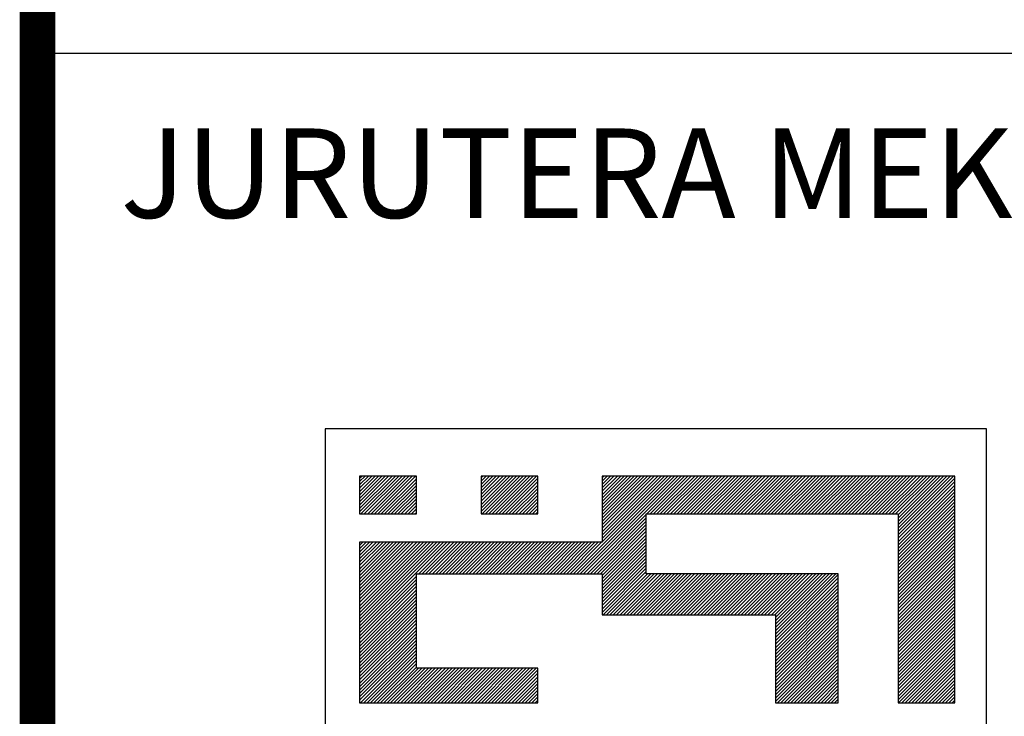
# Model space of a CAD drawing. Units: inches. Extents: x 582230 to 1852290, y 49215 to 428338.
# Drawn here: x 582230 to 595677, y 165869 to 175384 of the extents above; entities that cross this region are included whole.
import ezdxf

# ---------------------------------------------------------------- set-up
doc = ezdxf.new("R2010")
doc.units = ezdxf.units.IN
doc.header["$LTSCALE"] = 5
doc.header["$MEASUREMENT"] = 0
doc.layers.add('1-TB', color=8, linetype='Continuous')
doc.styles.add('ROMAND', font='ROMAND.shx', dxfattribs={"height": 2.4})

msp = doc.modelspace()

# ---------------------------------------------------------------- linework, layer by layer
at = {"layer": '1-TB', "color": 4}
for p, q in [((582473.7480704112, 174927.276705242), (634624.1730424674, 174927.276705242)), ((582473.8237234881, 174927.276705242), (634624.2486954588, 174927.276705242))]:
    msp.add_line(p, q, dxfattribs=at)
at = {"layer": '1-TB', "color": 8}
for p, q in [((595431.9310572933, 169794.8887570483), (586399.7357736512, 169794.8887570483)), ((586399.7357736512, 169794.8887570483), (586399.7357736512, 159120.931373548)), ((595431.9310572933, 159120.931373548), (595431.9310572933, 169794.8887570483))]:
    msp.add_line(p, q, dxfattribs=at)
at = {"layer": '1-TB', "color": 250}
for p, q in [((587647.0389318602, 169149.7319511081), (586872.8507646886, 169149.7319511081)), ((586872.8507646886, 169149.7319511081), (586872.8507646886, 168633.6065063263)), ((586872.8507646886, 168845.4223047649), (587177.1604110308, 169149.7319511081)), ((586872.8507646886, 168799.4920258634), (587223.0906899332, 169149.7319511081)), ((586872.8507646886, 168753.5617469619), (587269.0209688356, 169149.7319511081)), ((586872.8507646886, 168707.6314680594), (587314.9512477381, 169149.7319511081)), ((586872.8507646886, 168661.7011891569), (587360.8815266406, 169149.7319511081)), ((586872.8507646886, 169121.0039781778), (586901.5787376178, 169149.7319511081)), ((586872.8507646886, 169075.0736992763), (586947.5090165202, 169149.7319511081)), ((586872.8507646886, 169029.1434203738), (586993.4392954228, 169149.7319511081)), ((586872.8507646886, 168983.2131414723), (587039.3695743252, 169149.7319511081)), ((586872.8507646886, 168937.2828625698), (587085.2998532258, 169149.7319511081)), ((586872.8507646886, 168891.3525836674), (587131.2301321282, 169149.7319511081)), ((586890.6863607594, 168633.6065063263), (587406.8118055412, 169149.7319511081)), ((586936.6166396618, 168633.6065063263), (587452.7420844436, 169149.7319511081)), ((586982.5469185642, 168633.6065063263), (587498.672363346, 169149.7319511081)), ((587028.4771974649, 168633.6065063263), (587544.6026422466, 169149.7319511081)), ((587074.4074763673, 168633.6065063263), (587590.5329211492, 169149.7319511081)), ((587120.3377552698, 168633.6065063263), (587636.4632000516, 169149.7319511081)), ((587166.2680341722, 168633.6065063263), (587647.0389318602, 169114.3774040152)), ((587212.1983130748, 168633.6065063263), (587647.0389318602, 169068.4471251127)), ((587647.0389318602, 168633.6065063263), (587647.0389318602, 169149.7319511081)), ((588532.4011312969, 169149.7319511081), (588532.4011312969, 168633.6065063263)), ((589306.5892984685, 169149.7319511081), (588532.4011312969, 169149.7319511081)), ((588532.4011312969, 168851.4826308988), (588830.6504515061, 169149.7319511081)), ((588532.4011312969, 168805.5523519973), (588876.5807304087, 169149.7319511081)), ((588532.4011312969, 168759.6220730948), (588922.5110093111, 169149.7319511081)), ((588532.4011312969, 168713.6917941924), (588968.4412882135, 169149.7319511081)), ((588532.4011312969, 168667.7615152899), (589014.371567114, 169149.7319511081)), ((588532.4011312969, 169127.0643043117), (588555.0687780932, 169149.7319511081)), ((588532.4011312969, 169081.1340254092), (588600.9990569957, 169149.7319511081)), ((588532.4011312969, 169035.2037465077), (588646.9293358981, 169149.7319511081)), ((588532.4011312969, 168989.2734676053), (588692.8596148007, 169149.7319511081)), ((588532.4011312969, 168943.3431887028), (588738.7898937031, 169149.7319511081)), ((588532.4011312969, 168897.4129098013), (588784.7201726055, 169149.7319511081)), ((588544.1764012348, 168633.6065063263), (589060.3018460164, 169149.7319511081)), ((588590.1066801355, 168633.6065063263), (589106.232124919, 169149.7319511081)), ((588636.0369590378, 168633.6065063263), (589152.1624038215, 169149.7319511081)), ((588681.9672379403, 168633.6065063263), (589198.0926827239, 169149.7319511081)), ((588727.8975168427, 168633.6065063263), (589244.0229616264, 169149.7319511081)), ((588773.8277957452, 168633.6065063263), (589289.9532405288, 169149.7319511081)), ((588819.7580746477, 168633.6065063263), (589306.5892984685, 169120.4377301481)), ((588865.6883535502, 168633.6065063263), (589306.5892984685, 169074.5074512456)), ((589306.5892984685, 168633.6065063263), (589306.5892984685, 169149.7319511081)), ((589794.5693216748, 167817.1368761725), (591127.1643966103, 169149.7319511081)), ((589840.4996005772, 167817.1368761725), (591173.0946755128, 169149.7319511081)), ((589886.4298794797, 167817.1368761725), (591219.0249544152, 169149.7319511081)), ((589932.3601583821, 167817.1368761725), (591264.9552333177, 169149.7319511081)), ((595001.8265199817, 169149.7319511081), (590184.6557020431, 169149.7319511081)), ((590184.6557020431, 169149.7319511081), (590184.6557020431, 168246.5124227405)), ((590184.6557020431, 168850.2471611706), (590484.1404919815, 169149.7319511081)), ((590184.6557020431, 168804.3168822691), (590530.0707708839, 169149.7319511081)), ((590184.6557020431, 168758.3866033666), (590576.0010497863, 169149.7319511081)), ((590184.6557020431, 168712.4563244642), (590621.931328687, 169149.7319511081)), ((590184.6557020431, 168666.5260455617), (590667.8616075895, 169149.7319511081)), ((590184.6557020431, 168620.5957666593), (590713.7918864919, 169149.7319511081)), ((590184.6557020431, 168574.6654877587), (590759.7221653943, 169149.7319511081)), ((590184.6557020431, 168528.7352088562), (590805.6524442969, 169149.7319511081)), ((590184.6557020431, 168482.8049299547), (590851.5827231993, 169149.7319511081)), ((590184.6557020431, 168436.8746510522), (590897.5130020999, 169149.7319511081)), ((590184.6557020431, 168390.9443721498), (590943.4432810023, 169149.7319511081)), ((590184.6557020431, 168345.0140932473), (590989.3735599049, 169149.7319511081)), ((590184.6557020431, 168299.0838143458), (591035.3038388054, 169149.7319511081)), ((590184.6557020431, 168253.1535354443), (591081.2341177078, 169149.7319511081)), ((590184.6557020431, 169125.8288345835), (590208.5588185686, 169149.7319511081)), ((590184.6557020431, 169079.8985556811), (590254.4890974711, 169149.7319511081)), ((590184.6557020431, 169033.9682767795), (590300.4193763735, 169149.7319511081)), ((590184.6557020431, 168988.037997878), (590346.3496552759, 169149.7319511081)), ((590184.6557020431, 168942.1077189755), (590392.2799341785, 169149.7319511081)), ((590184.6557020431, 168896.1774400731), (590438.2102130791, 169149.7319511081)), ((590794.7600674384, 168633.6065063263), (591310.8855122201, 169149.7319511081)), ((590840.6903463409, 168633.6065063263), (591356.8157911226, 169149.7319511081)), ((590886.6206252414, 168633.6065063263), (591402.7460700232, 169149.7319511081)), ((590932.550904144, 168633.6065063263), (591448.6763489256, 169149.7319511081)), ((590978.4811830464, 168633.6065063263), (591494.6066278281, 169149.7319511081)), ((591024.4114619489, 168633.6065063263), (591540.5369067306, 169149.7319511081)), ((591070.3417408494, 168633.6065063263), (591586.4671856312, 169149.7319511081)), ((591116.2720197518, 168633.6065063263), (591632.3974645336, 169149.7319511081)), ((591162.2022986542, 168633.6065063263), (591678.3277434361, 169149.7319511081)), ((591208.1325775568, 168633.6065063263), (591724.2580223385, 169149.7319511081)), ((591254.0628564593, 168633.6065063263), (591770.188301241, 169149.7319511081)), ((591299.9931353617, 168633.6065063263), (591816.1185801434, 169149.7319511081)), ((591345.9234142622, 168633.6065063263), (591862.048859044, 169149.7319511081)), ((591391.8536931647, 168633.6065063263), (591907.9791379464, 169149.7319511081)), ((591437.7839720672, 168633.6065063263), (591953.909416849, 169149.7319511081)), ((591483.7142509678, 168633.6065063263), (591999.8396957496, 169149.7319511081)), ((591529.6445298702, 168633.6065063263), (592045.769974652, 169149.7319511081)), ((591575.5748087727, 168633.6065063263), (592091.7002535544, 169149.7319511081)), ((591621.5050876752, 168633.6065063263), (592137.6305324569, 169149.7319511081)), ((591667.4353665776, 168633.6065063263), (592183.5608113593, 169149.7319511081)), ((591713.3656454801, 168633.6065063263), (592229.4910902618, 169149.7319511081)), ((591759.2959243825, 168633.6065063263), (592275.4213691643, 169149.7319511081)), ((591805.2262032832, 168633.6065063263), (592321.3516480648, 169149.7319511081)), ((591851.1564821856, 168633.6065063263), (592367.2819269673, 169149.7319511081)), ((591897.0867610881, 168633.6065063263), (592413.2122058698, 169149.7319511081)), ((591943.0170399905, 168633.6065063263), (592459.1424847723, 169149.7319511081)), ((591988.9473188929, 168633.6065063263), (592505.0727636747, 169149.7319511081)), ((592034.8775977935, 168633.6065063263), (592551.0030425753, 169149.7319511081)), ((592080.807876696, 168633.6065063263), (592596.9333214777, 169149.7319511081)), ((592126.7381555985, 168633.6065063263), (592642.8636003803, 169149.7319511081)), ((592172.6684345009, 168633.6065063263), (592688.7938792827, 169149.7319511081)), ((592218.5987134033, 168633.6065063263), (592734.7241581851, 169149.7319511081)), ((592264.5289923059, 168633.6065063263), (592780.6544370876, 169149.7319511081)), ((592310.4592712064, 168633.6065063263), (592826.5847159881, 169149.7319511081)), ((592356.3895501089, 168633.6065063263), (592872.5149948905, 169149.7319511081)), ((592402.3198290113, 168633.6065063263), (592918.4452737931, 169149.7319511081)), ((592448.2501079119, 168633.6065063263), (592964.3755526936, 169149.7319511081)), ((592494.1803868144, 168633.6065063263), (593010.3058315961, 169149.7319511081)), ((592540.1106657168, 168633.6065063263), (593056.2361104985, 169149.7319511081)), ((592586.0409446193, 168633.6065063263), (593102.1663894011, 169149.7319511081)), ((592631.9712235217, 168633.6065063263), (593148.0966683035, 169149.7319511081)), ((592677.9015024242, 168633.6065063263), (593194.0269472059, 169149.7319511081)), ((592723.8317813267, 168633.6065063263), (593239.9572261084, 169149.7319511081)), ((592769.7620602273, 168633.6065063263), (593285.8875050091, 169149.7319511081)), ((592815.6923391297, 168633.6065063263), (593331.8177839115, 169149.7319511081)), ((592861.6226180322, 168633.6065063263), (593377.7480628139, 169149.7319511081)), ((592907.5528969346, 168633.6065063263), (593423.6783417163, 169149.7319511081)), ((592953.4831758352, 168633.6065063263), (593469.608620617, 169149.7319511081)), ((592999.4134547376, 168633.6065063263), (593515.5388995195, 169149.7319511081)), ((593045.3437336402, 168633.6065063263), (593561.4691784219, 169149.7319511081)), ((593091.2740125426, 168633.6065063263), (593607.3994573243, 169149.7319511081)), ((593137.2042914451, 168633.6065063263), (593653.3297362268, 169149.7319511081)), ((593183.1345703475, 168633.6065063263), (593699.2600151292, 169149.7319511081)), ((593229.06484925, 168633.6065063263), (593745.1902940318, 169149.7319511081)), ((593274.9951281506, 168633.6065063263), (593791.1205729323, 169149.7319511081)), ((593320.925407053, 168633.6065063263), (593837.0508518347, 169149.7319511081)), ((593366.8556859554, 168633.6065063263), (593882.9811307372, 169149.7319511081)), ((593412.785964856, 168633.6065063263), (593928.9114096378, 169149.7319511081)), ((593458.7162437586, 168633.6065063263), (593974.8416885403, 169149.7319511081)), ((593504.646522661, 168633.6065063263), (594020.7719674427, 169149.7319511081)), ((593550.5768015634, 168633.6065063263), (594066.7022463451, 169149.7319511081)), ((593596.5070804659, 168633.6065063263), (594112.6325252475, 169149.7319511081)), ((593642.4373593683, 168633.6065063263), (594158.56280415, 169149.7319511081)), ((593688.3676382708, 168633.6065063263), (594204.4930830526, 169149.7319511081)), ((593734.2979171714, 168633.6065063263), (594250.4233619531, 169149.7319511081)), ((593780.2281960738, 168633.6065063263), (594296.3536408555, 169149.7319511081)), ((593826.1584749763, 168633.6065063263), (594342.283919758, 169149.7319511081)), ((593872.0887538788, 168633.6065063263), (594388.2141986605, 169149.7319511081)), ((593918.0190327794, 168633.6065063263), (594434.144477563, 169149.7319511081)), ((593963.9493116818, 168633.6065063263), (594480.0747564635, 169149.7319511081)), ((594009.8795905843, 168633.6065063263), (594526.005035366, 169149.7319511081)), ((594055.8098694867, 168633.6065063263), (594571.9353142685, 169149.7319511081)), ((594101.7401483892, 168633.6065063263), (594617.865593171, 169149.7319511081)), ((594147.6704272917, 168633.6065063263), (594663.7958720734, 169149.7319511081)), ((594193.6007061941, 168633.6065063263), (594709.7261509758, 169149.7319511081)), ((594227.6383528082, 168621.7138740408), (594755.6564298765, 169149.7319511081)), ((594227.6383528082, 168575.7835951383), (594801.586708779, 169149.7319511081)), ((594227.6383528082, 168529.8533162359), (594847.5169876814, 169149.7319511081)), ((594227.6383528082, 168483.9230373343), (594893.4472665819, 169149.7319511081)), ((594227.6383528082, 168437.9927584337), (594939.3775454843, 169149.7319511081)), ((594227.6383528082, 168392.0624795313), (594985.3078243867, 169149.7319511081)), ((594227.6383528082, 168346.1322006288), (595001.8265199817, 169120.3203678014)), ((594227.6383528082, 168300.2019217264), (595001.8265199817, 169074.390088899)), ((595001.8265199817, 166052.9792824176), (595001.8265199817, 169149.7319511081)), ((587258.1285919772, 168633.6065063263), (587647.0389318602, 169022.5168462103)), ((587304.0588708797, 168633.6065063263), (587647.0389318602, 168976.5865673097)), ((587349.9891497802, 168633.6065063263), (587647.0389318602, 168930.6562884072)), ((588911.6186324526, 168633.6065063263), (589306.5892984685, 169028.5771723441)), ((588957.5489113531, 168633.6065063263), (589306.5892984685, 168982.6468934417)), ((589003.4791902556, 168633.6065063263), (589306.5892984685, 168936.7166145401)), ((594227.6383528082, 168254.2716428239), (595001.8265199817, 169028.4598099965)), ((594227.6383528082, 168208.3413639214), (595001.8265199817, 168982.5295310941)), ((594227.6383528082, 168162.4110850208), (595001.8265199817, 168936.5992521916)), ((587395.9194286827, 168633.6065063263), (587647.0389318602, 168884.7260095047)), ((587441.8497075851, 168633.6065063263), (587647.0389318602, 168838.7957306023)), ((587487.7799864877, 168633.6065063263), (587647.0389318602, 168792.8654516998)), ((589049.4094691582, 168633.6065063263), (589306.5892984685, 168890.7863356377)), ((589095.3397480606, 168633.6065063263), (589306.5892984685, 168844.8560567352)), ((589141.2700269611, 168633.6065063263), (589306.5892984685, 168798.9257778328)), ((594227.6383528082, 168116.4808061184), (595001.8265199817, 168890.668973291)), ((594227.6383528082, 168070.550527216), (595001.8265199817, 168844.7386943886)), ((594227.6383528082, 168024.6202483135), (595001.8265199817, 168798.808415487)), ((587533.7102653882, 168633.6065063263), (587647.0389318602, 168746.9351727974)), ((587579.6405442907, 168633.6065063263), (587647.0389318602, 168701.0048938968)), ((587625.5708231931, 168633.6065063263), (587647.0389318602, 168655.0746149943)), ((589187.2003058635, 168633.6065063263), (589306.5892984685, 168752.9954989312)), ((589233.130584766, 168633.6065063263), (589306.5892984685, 168707.0652200288)), ((589279.0608636684, 168633.6065063263), (589306.5892984685, 168661.1349411273)), ((594227.6383528082, 167978.689969412), (595001.8265199817, 168752.8781365846)), ((594227.6383528082, 167932.7596905095), (595001.8265199817, 168706.9478576821)), ((594227.6383528082, 167886.829411608), (595001.8265199817, 168661.0175787797)), ((586872.8507646886, 168633.6065063263), (587647.0389318602, 168633.6065063263)), ((588532.4011312969, 168633.6065063263), (589306.5892984685, 168633.6065063263)), ((589978.2904372846, 167817.1368761725), (590786.8020542765, 168625.6484931661)), ((590024.2207161852, 167817.1368761725), (590786.8020542765, 168579.7182142637)), ((590070.1509950877, 167817.1368761725), (590786.8020542765, 168533.7879353612)), ((590786.8020542765, 168633.6065063263), (594227.6383528082, 168633.6065063263)), ((590786.8020542765, 167817.1368761725), (590786.8020542765, 168633.6065063263)), ((594227.6383528082, 168633.6065063263), (594227.6383528082, 166052.9792824176)), ((594227.6383528082, 167840.8991327056), (595001.8265199817, 168615.0872998781)), ((594227.6383528082, 167794.9688538031), (595001.8265199817, 168569.1570209757)), ((594227.6383528082, 167749.0385749006), (595001.8265199817, 168523.2267420742)), ((590116.0812739901, 167817.1368761725), (590786.8020542765, 168487.8576564588)), ((590162.0115528926, 167817.1368761725), (590786.8020542765, 168441.9273775572)), ((590184.6557020431, 167793.8507464225), (590786.8020542765, 168395.9970986548)), ((594227.6383528082, 167703.1082959991), (595001.8265199817, 168477.2964631717)), ((594227.6383528082, 167657.1780170967), (595001.8265199817, 168431.3661842692)), ((594227.6383528082, 167611.2477381942), (595001.8265199817, 168385.4359053668)), ((590184.6557020431, 168246.5124227405), (586872.8507646886, 168246.5124227405)), ((586872.8507646886, 168246.5124227405), (586872.8507646886, 166052.9792824176)), ((586872.8507646886, 167283.7928220944), (587835.5703653336, 168246.5124227405)), ((586872.8507646886, 167237.862543192), (587881.5006442361, 168246.5124227405)), ((586872.8507646886, 167191.9322642905), (587927.4309231385, 168246.5124227405)), ((586872.8507646886, 167146.001985388), (587973.3612020409, 168246.5124227405)), ((586872.8507646886, 167100.0717064855), (588019.2914809434, 168246.5124227405)), ((586872.8507646886, 167054.141427584), (588065.221759846, 168246.5124227405)), ((586872.8507646886, 167421.5836587999), (587697.7795286281, 168246.5124227405)), ((586872.8507646886, 167375.6533798975), (587743.7098075306, 168246.5124227405)), ((586872.8507646886, 167329.7231009969), (587789.6400864312, 168246.5124227405)), ((586872.8507646886, 168202.3984001371), (586916.964787292, 168246.5124227405)), ((586872.8507646886, 168156.4681212346), (586962.8950661944, 168246.5124227405)), ((586872.8507646886, 168110.5378423322), (587008.8253450969, 168246.5124227405)), ((586872.8507646886, 168064.6075634297), (587054.7556239993, 168246.5124227405)), ((586872.8507646886, 168018.6772845272), (587100.6859029017, 168246.5124227405)), ((586872.8507646886, 167972.7470056266), (587146.6161818024, 168246.5124227405)), ((586872.8507646886, 167926.8167267242), (587192.5464607049, 168246.5124227405)), ((586872.8507646886, 167880.8864478217), (587238.4767396054, 168246.5124227405)), ((586872.8507646886, 167834.9561689202), (587284.4070185078, 168246.5124227405)), ((586872.8507646886, 167789.0258900177), (587330.3372974104, 168246.5124227405)), ((586872.8507646886, 167743.0956111162), (587376.2675763129, 168246.5124227405)), ((586872.8507646886, 167697.1653322138), (587422.1978552153, 168246.5124227405)), ((586872.8507646886, 167651.2350533113), (587468.1281341177, 168246.5124227405)), ((586872.8507646886, 167605.3047744088), (587514.0584130201, 168246.5124227405)), ((586872.8507646886, 167559.3744955073), (587559.9886919226, 168246.5124227405)), ((586872.8507646886, 167513.4442166049), (587605.9189708232, 168246.5124227405)), ((586872.8507646886, 167467.5139377024), (587651.8492497257, 168246.5124227405)), ((587681.7764921786, 167817.1368761725), (588111.1520387465, 168246.5124227405)), ((587727.706771081, 167817.1368761725), (588157.0823176489, 168246.5124227405)), ((587773.6370499835, 167817.1368761725), (588203.0125965495, 168246.5124227405)), ((587819.5673288859, 167817.1368761725), (588248.942875452, 168246.5124227405)), ((587865.4976077883, 167817.1368761725), (588294.8731543545, 168246.5124227405)), ((587911.4278866907, 167817.1368761725), (588340.8034332569, 168246.5124227405)), ((587957.3581655932, 167817.1368761725), (588386.7337121593, 168246.5124227405)), ((588003.2884444939, 167817.1368761725), (588432.6639910619, 168246.5124227405)), ((588049.2187233963, 167817.1368761725), (588478.5942699643, 168246.5124227405)), ((588095.1490022987, 167817.1368761725), (588524.5245488668, 168246.5124227405)), ((588141.0792811994, 167817.1368761725), (588570.4548277673, 168246.5124227405)), ((588187.0095601018, 167817.1368761725), (588616.3851066699, 168246.5124227405)), ((588232.9398390043, 167817.1368761725), (588662.3153855723, 168246.5124227405)), ((588278.8701179067, 167817.1368761725), (588708.2456644748, 168246.5124227405)), ((588324.8003968092, 167817.1368761725), (588754.1759433753, 168246.5124227405)), ((588370.7306757116, 167817.1368761725), (588800.1062222777, 168246.5124227405)), ((588416.6609546122, 167817.1368761725), (588846.0365011801, 168246.5124227405)), ((588462.5912335147, 167817.1368761725), (588891.9667800827, 168246.5124227405)), ((588508.5215124171, 167817.1368761725), (588937.8970589851, 168246.5124227405)), ((588554.4517913196, 167817.1368761725), (588983.8273378876, 168246.5124227405)), ((588600.3820702222, 167817.1368761725), (589029.75761679, 168246.5124227405)), ((588646.3123491227, 167817.1368761725), (589075.6878956906, 168246.5124227405)), ((588692.2426280251, 167817.1368761725), (589121.6181745931, 168246.5124227405)), ((588738.1729069257, 167817.1368761725), (589167.5484534937, 168246.5124227405)), ((588784.1031858282, 167817.1368761725), (589213.4787323962, 168246.5124227405)), ((588830.0334647307, 167817.1368761725), (589259.4090112986, 168246.5124227405)), ((588875.9637436331, 167817.1368761725), (589305.3392902011, 168246.5124227405)), ((588921.8940225355, 167817.1368761725), (589351.2695691035, 168246.5124227405)), ((588967.8243014379, 167817.1368761725), (589397.199848006, 168246.5124227405)), ((589013.7545803405, 167817.1368761725), (589443.1301269084, 168246.5124227405)), ((589059.6848592429, 167817.1368761725), (589489.0604058108, 168246.5124227405)), ((589105.6151381435, 167817.1368761725), (589534.9906847114, 168246.5124227405)), ((589151.5454170459, 167817.1368761725), (589580.920963614, 168246.5124227405)), ((589197.4756959485, 167817.1368761725), (589626.8512425164, 168246.5124227405)), ((589243.4059748509, 167817.1368761725), (589672.7815214188, 168246.5124227405)), ((589289.3362537514, 167817.1368761725), (589718.7118003194, 168246.5124227405)), ((589335.266532654, 167817.1368761725), (589764.6420792219, 168246.5124227405)), ((589381.1968115564, 167817.1368761725), (589810.5723581243, 168246.5124227405)), ((589427.1270904589, 167817.1368761725), (589856.5026370268, 168246.5124227405)), ((589473.0573693613, 167817.1368761725), (589902.4329159292, 168246.5124227405)), ((589518.9876482638, 167817.1368761725), (589948.3631948316, 168246.5124227405)), ((589564.9179271644, 167817.1368761725), (589994.2934737323, 168246.5124227405)), ((589610.8482060668, 167817.1368761725), (590040.2237526348, 168246.5124227405)), ((589656.7784849692, 167817.1368761725), (590086.1540315372, 168246.5124227405)), ((589702.70876387, 167817.1368761725), (590132.0843104378, 168246.5124227405)), ((589748.6390427724, 167817.1368761725), (590178.0145893403, 168246.5124227405)), ((590184.6557020431, 167747.92046752), (590786.8020542765, 168350.0668197532)), ((590184.6557020431, 167701.9901886185), (590786.8020542765, 168304.1365408508)), ((590184.6557020431, 167656.059909716), (590786.8020542765, 168258.2062619484)), ((594227.6383528082, 167565.3174592917), (595001.8265199817, 168339.5056264643)), ((594227.6383528082, 167519.3871803893), (595001.8265199817, 168293.5753475637)), ((594227.6383528082, 167473.4569014887), (595001.8265199817, 168247.6450686613)), ((590184.6557020431, 167610.1296308136), (590786.8020542765, 168212.2759830478)), ((590184.6557020431, 167564.1993519111), (590786.8020542765, 168166.3457041453)), ((590184.6557020431, 167518.2690730105), (590786.8020542765, 168120.4154252438)), ((594227.6383528082, 167427.5266225862), (595001.8265199817, 168201.7147897588)), ((594227.6383528082, 167381.5963436847), (595001.8265199817, 168155.7845108564)), ((594227.6383528082, 167335.6660647822), (595001.8265199817, 168109.8542319548)), ((590184.6557020431, 167472.3387941081), (590786.8020542765, 168074.4851463413)), ((590184.6557020431, 167426.4085152056), (590786.8020542765, 168028.5548674389)), ((590184.6557020431, 167380.4782363032), (590786.8020542765, 167982.6245885364)), ((594227.6383528082, 167289.7357858798), (595001.8265199817, 168063.9239530524)), ((594227.6383528082, 167243.8055069783), (595001.8265199817, 168017.9936741509)), ((594227.6383528082, 167197.8752280758), (595001.8265199817, 167972.0633952484)), ((590184.6557020431, 167334.5479574007), (590786.8020542765, 167936.6943096349)), ((590184.6557020431, 167288.6176785002), (590786.8020542765, 167890.7640307324)), ((590199.2402893677, 167257.2719869214), (590786.8020542765, 167844.8337518309)), ((594227.6383528082, 167151.9449491743), (595001.8265199817, 167926.1331163459)), ((594227.6383528082, 167106.0146702718), (595001.8265199817, 167880.2028374435)), ((594227.6383528082, 167060.0843913694), (595001.8265199817, 167834.272558542)), ((586872.8507646886, 167008.2111486825), (587647.0389318602, 167782.3993158542)), ((586872.8507646886, 166962.28086978), (587647.0389318602, 167736.4690369517)), ((587647.0389318602, 167817.1368761725), (590184.6557020431, 167817.1368761725)), ((587647.0389318602, 166524.9914413246), (587647.0389318602, 167817.1368761725)), ((590184.6557020431, 167817.1368761725), (590184.6557020431, 167257.2719869214)), ((590245.1705682703, 167257.2719869214), (590805.0354575213, 167817.1368761725)), ((590291.1008471709, 167257.2719869214), (590850.9657364239, 167817.1368761725)), ((590337.0311260733, 167257.2719869214), (590896.8960153263, 167817.1368761725)), ((590382.9614049757, 167257.2719869214), (590942.8262942287, 167817.1368761725)), ((590428.8916838783, 167257.2719869214), (590988.7565731293, 167817.1368761725)), ((590474.8219627807, 167257.2719869214), (591034.6868520319, 167817.1368761725)), ((590520.7522416832, 167257.2719869214), (591080.6171309343, 167817.1368761725)), ((590566.6825205856, 167257.2719869214), (591126.5474098367, 167817.1368761725)), ((590612.612799488, 167257.2719869214), (591172.4776887391, 167817.1368761725)), ((590658.5430783887, 167257.2719869214), (591218.4079676397, 167817.1368761725)), ((590704.4733572912, 167257.2719869214), (591264.3382465421, 167817.1368761725)), ((590750.4036361917, 167257.2719869214), (591310.2685254447, 167817.1368761725)), ((593410.4397319108, 167817.1368761725), (590786.8020542765, 167817.1368761725)), ((590796.3339150941, 167257.2719869214), (591356.1988043471, 167817.1368761725)), ((590842.2641939966, 167257.2719869214), (591402.1290832496, 167817.1368761725)), ((590888.194472899, 167257.2719869214), (591448.059362152, 167817.1368761725)), ((590934.1247518015, 167257.2719869214), (591493.9896410527, 167817.1368761725)), ((590980.055030704, 167257.2719869214), (591539.9199199551, 167817.1368761725)), ((591025.9853096064, 167257.2719869214), (591585.8501988575, 167817.1368761725)), ((591071.915588507, 167257.2719869214), (591631.7804777581, 167817.1368761725)), ((591117.8458674095, 167257.2719869214), (591677.7107566606, 167817.1368761725)), ((591163.7761463119, 167257.2719869214), (591723.6410355631, 167817.1368761725)), ((591209.7064252144, 167257.2719869214), (591769.5713144655, 167817.1368761725)), ((591255.636704115, 167257.2719869214), (591815.5015933679, 167817.1368761725)), ((591301.5669830175, 167257.2719869214), (591861.4318722704, 167817.1368761725)), ((591347.4972619199, 167257.2719869214), (591907.3621511728, 167817.1368761725)), ((591393.4275408224, 167257.2719869214), (591953.2924300735, 167817.1368761725)), ((591439.3578197248, 167257.2719869214), (591999.2227089759, 167817.1368761725)), ((591485.2880986272, 167257.2719869214), (592045.1529878783, 167817.1368761725)), ((591531.2183775296, 167257.2719869214), (592091.0832667808, 167817.1368761725)), ((591577.1486564304, 167257.2719869214), (592137.0135456814, 167817.1368761725)), ((591623.0789353328, 167257.2719869214), (592182.9438245839, 167817.1368761725)), ((591669.0092142352, 167257.2719869214), (592228.8741034863, 167817.1368761725)), ((591714.9394931358, 167257.2719869214), (592274.8043823888, 167817.1368761725)), ((591760.8697720382, 167257.2719869214), (592320.7346612912, 167817.1368761725)), ((591806.8000509407, 167257.2719869214), (592366.6649401938, 167817.1368761725)), ((591852.7303298432, 167257.2719869214), (592412.5952190962, 167817.1368761725)), ((591898.6606087456, 167257.2719869214), (592458.5254979967, 167817.1368761725)), ((591944.5908876482, 167257.2719869214), (592504.4557768991, 167817.1368761725)), ((591990.5211665506, 167257.2719869214), (592550.3860558016, 167817.1368761725)), ((592036.4514454511, 167257.2719869214), (592596.3163347023, 167817.1368761725)), ((592082.3817243536, 167257.2719869214), (592642.2466136047, 167817.1368761725)), ((592128.312003256, 167257.2719869214), (592688.1768925071, 167817.1368761725)), ((592174.2422821585, 167257.2719869214), (592734.1071714096, 167817.1368761725)), ((592220.1725610591, 167257.2719869214), (592780.037450312, 167817.1368761725)), ((592266.1028399616, 167257.2719869214), (592825.9677292146, 167817.1368761725)), ((592312.033118864, 167257.2719869214), (592871.898008117, 167817.1368761725)), ((592357.9633977665, 167257.2719869214), (592917.8282870175, 167817.1368761725)), ((592403.8936766689, 167257.2719869214), (592963.75856592, 167817.1368761725)), ((592449.8239555714, 167257.2719869214), (593009.6888448226, 167817.1368761725)), ((592495.7542344739, 167257.2719869214), (593055.619123725, 167817.1368761725)), ((592541.6845133745, 167257.2719869214), (593101.5494026255, 167817.1368761725)), ((592550.230657269, 167219.8878519125), (593147.4796815279, 167817.1368761725)), ((592550.230657269, 167173.957573011), (593193.4099604305, 167817.1368761725)), ((592550.230657269, 167128.0272941086), (593239.340239333, 167817.1368761725)), ((592550.230657269, 167082.0970152061), (593285.2705182354, 167817.1368761725)), ((592550.230657269, 167036.1667363036), (593331.2007971378, 167817.1368761725)), ((592550.230657269, 166990.2364574021), (593377.1310760403, 167817.1368761725)), ((592550.230657269, 166944.3061784997), (593410.4397319108, 167804.5152531434)), ((592550.230657269, 166898.3758995981), (593410.4397319108, 167758.5849742409)), ((592550.230657269, 166852.4456206957), (593410.4397319108, 167712.6546953385)), ((593410.4397319108, 166052.9792824176), (593410.4397319108, 167817.1368761725)), ((594227.6383528082, 167014.1541124669), (595001.8265199817, 167788.3422796404)), ((594227.6383528082, 166968.2238335654), (595001.8265199817, 167742.412000738)), ((594227.6383528082, 166922.2935546629), (595001.8265199817, 167696.4817218355)), ((586872.8507646886, 166916.3505908776), (587647.0389318602, 167690.5387580502)), ((586872.8507646886, 166870.4203119751), (587647.0389318602, 167644.6084791477)), ((586872.8507646886, 166824.4900330727), (587647.0389318602, 167598.6782002462)), ((592550.230657269, 166806.5153417932), (593410.4397319108, 167666.7244164369)), ((592550.230657269, 166760.5850628926), (593410.4397319108, 167620.7941375345)), ((592550.230657269, 166714.6547839902), (593410.4397319108, 167574.8638586329)), ((594227.6383528082, 166876.3632757623), (595001.8265199817, 167650.5514429331)), ((594227.6383528082, 166830.4329968599), (595001.8265199817, 167604.6211640325)), ((586872.8507646886, 166778.5597541711), (587647.0389318602, 167552.7479213437)), ((586872.8507646886, 166732.6294752705), (587647.0389318602, 167506.8176424413)), ((586872.8507646886, 166686.6991963681), (587647.0389318602, 167460.8873635407)), ((592550.230657269, 166668.7245050886), (593410.4397319108, 167528.9335797305)), ((592550.230657269, 166622.7942261862), (593410.4397319108, 167483.003300828)), ((592550.230657269, 166576.8639472837), (593410.4397319108, 167437.0730219255)), ((594227.6383528082, 166784.5027179574), (595001.8265199817, 167558.6908851301)), ((594227.6383528082, 166738.572439055), (595001.8265199817, 167512.7606062285)), ((594227.6383528082, 166692.6421601534), (595001.8265199817, 167466.8303273261)), ((586872.8507646886, 166640.7689174656), (587647.0389318602, 167414.9570846382)), ((586872.8507646886, 166594.8386385632), (587647.0389318602, 167369.0268057367)), ((586872.8507646886, 166548.9083596616), (587647.0389318602, 167323.0965268343)), ((592550.230657269, 166530.9336683813), (593410.4397319108, 167391.142743024)), ((592550.230657269, 166485.0033894797), (593410.4397319108, 167345.2124641215)), ((592550.230657269, 166439.0731105782), (593410.4397319108, 167299.2821852201)), ((594227.6383528082, 166646.7118812519), (595001.8265199817, 167420.9000484236)), ((594227.6383528082, 166600.7816023495), (595001.8265199817, 167374.9697695221)), ((594227.6383528082, 166554.851323447), (595001.8265199817, 167329.0394906196)), ((586872.8507646886, 166502.9780807592), (587647.0389318602, 167277.1662479318)), ((586872.8507646886, 166457.0478018577), (587647.0389318602, 167231.2359690293)), ((586872.8507646886, 166411.1175229552), (587647.0389318602, 167185.3056901278)), ((590184.6557020431, 167257.2719869214), (592550.230657269, 167257.2719869214)), ((592550.230657269, 167257.2719869214), (592550.230657269, 166052.9792824176)), ((592550.230657269, 166393.1428316758), (593410.4397319108, 167253.3519063176)), ((592550.230657269, 166347.2125527733), (593410.4397319108, 167207.4216274151)), ((592550.230657269, 166301.2822738708), (593410.4397319108, 167161.4913485127)), ((594227.6383528082, 166508.9210445445), (595001.8265199817, 167283.1092117181)), ((594227.6383528082, 166462.990765643), (595001.8265199817, 167237.1789328156)), ((594227.6383528082, 166417.0604867405), (595001.8265199817, 167191.2486539131)), ((586872.8507646886, 166365.1872440527), (587647.0389318602, 167139.3754112263)), ((586872.8507646886, 166319.2569651503), (587647.0389318602, 167093.4451323239)), ((586872.8507646886, 166273.3266862488), (587647.0389318602, 167047.5148534214)), ((592550.230657269, 166255.3519949684), (593410.4397319108, 167115.5610696112)), ((592550.230657269, 166209.4217160659), (593410.4397319108, 167069.6307907096)), ((592550.230657269, 166163.4914371653), (593410.4397319108, 167023.7005118072)), ((594227.6383528082, 166371.1302078381), (595001.8265199817, 167145.3183750107)), ((594227.6383528082, 166325.1999289356), (595001.8265199817, 167099.3880961082)), ((594227.6383528082, 166279.2696500332), (595001.8265199817, 167053.4578172058)), ((586872.8507646886, 166227.3964073463), (587647.0389318602, 167001.5845745189)), ((586872.8507646886, 166181.4661284439), (587647.0389318602, 166955.6542956165)), ((586872.8507646886, 166135.5358495414), (587647.0389318602, 166909.724016714)), ((592550.230657269, 166117.5611582629), (593410.4397319108, 166977.7702329047)), ((592550.230657269, 166071.6308793605), (593410.4397319108, 166931.8399540023)), ((594227.6383528082, 166233.3393711307), (595001.8265199817, 167007.5275383052)), ((594227.6383528082, 166187.4090922301), (595001.8265199817, 166961.5972594028)), ((594227.6383528082, 166141.4788133277), (595001.8265199817, 166915.6669805003)), ((586872.8507646886, 166089.6055706389), (587647.0389318602, 166863.7937378134)), ((586882.1547553678, 166052.9792824176), (587647.0389318602, 166817.863458911)), ((586928.0850342703, 166052.9792824176), (587647.0389318602, 166771.9331800085)), ((592577.5093392277, 166052.9792824176), (593410.4397319108, 166885.9096751007)), ((592623.4396181301, 166052.9792824176), (593410.4397319108, 166839.9793961983)), ((592669.3698970326, 166052.9792824176), (593410.4397319108, 166794.0491172977)), ((594227.6383528082, 166095.5485344261), (595001.8265199817, 166869.7367015978)), ((594230.9993797031, 166052.9792824176), (595001.8265199817, 166823.8064226963)), ((594276.9296586055, 166052.9792824176), (595001.8265199817, 166777.8761437939)), ((586974.0153131709, 166052.9792824176), (587647.0389318602, 166726.0029011061)), ((587019.9455920733, 166052.9792824176), (587647.0389318602, 166680.0726222045)), ((587065.8758709757, 166052.9792824176), (587647.0389318602, 166634.1423433021)), ((592715.300175935, 166052.9792824176), (593410.4397319108, 166748.1188383952)), ((592761.2304548357, 166052.9792824176), (593410.4397319108, 166702.1885594928)), ((592807.1607337381, 166052.9792824176), (593410.4397319108, 166656.2582805903)), ((594322.8599375061, 166052.9792824176), (595001.8265199817, 166731.9458648923)), ((594368.7902164086, 166052.9792824176), (595001.8265199817, 166686.0155859899)), ((594414.7204953111, 166052.9792824176), (595001.8265199817, 166640.0853070874)), ((587111.8061498782, 166052.9792824176), (587647.0389318602, 166588.2120644005)), ((587157.7364287807, 166052.9792824176), (587647.0389318602, 166542.2817854981)), ((587203.6667076831, 166052.9792824176), (587675.6788665901, 166524.9914413246)), ((587249.5969865855, 166052.9792824176), (587721.6091454925, 166524.9914413246)), ((587295.527265488, 166052.9792824176), (587767.539424395, 166524.9914413246)), ((587341.4575443886, 166052.9792824176), (587813.4697032956, 166524.9914413246)), ((587387.3878232911, 166052.9792824176), (587859.3999821981, 166524.9914413246)), ((587433.3181021935, 166052.9792824176), (587905.3302611005, 166524.9914413246)), ((587479.2483810959, 166052.9792824176), (587951.260540003, 166524.9914413246)), ((587525.1786599966, 166052.9792824176), (587997.1908189035, 166524.9914413246)), ((587571.108938899, 166052.9792824176), (588043.1210978059, 166524.9914413246)), ((587617.0392178015, 166052.9792824176), (588089.0513767084, 166524.9914413246)), ((589306.5892984685, 166524.9914413246), (587647.0389318602, 166524.9914413246)), ((587662.9694967039, 166052.9792824176), (588134.981655611, 166524.9914413246)), ((587708.8997756063, 166052.9792824176), (588180.9119345134, 166524.9914413246)), ((587754.8300545089, 166052.9792824176), (588226.8422134159, 166524.9914413246)), ((587800.7603334095, 166052.9792824176), (588272.7724923164, 166524.9914413246)), ((587846.6906123119, 166052.9792824176), (588318.7027712188, 166524.9914413246)), ((587892.6208912143, 166052.9792824176), (588364.6330501214, 166524.9914413246)), ((587938.5511701149, 166052.9792824176), (588410.5633290219, 166524.9914413246)), ((587984.4814490174, 166052.9792824176), (588456.4936079244, 166524.9914413246)), ((588030.4117279198, 166052.9792824176), (588502.4238868268, 166524.9914413246)), ((588076.3420068223, 166052.9792824176), (588548.3541657294, 166524.9914413246)), ((588122.2722857248, 166052.9792824176), (588594.2844446318, 166524.9914413246)), ((588168.2025646273, 166052.9792824176), (588640.2147235342, 166524.9914413246)), ((588214.1328435297, 166052.9792824176), (588686.1450024366, 166524.9914413246)), ((588260.0631224322, 166052.9792824176), (588732.0752813391, 166524.9914413246)), ((588305.9934013328, 166052.9792824176), (588778.0055602398, 166524.9914413246)), ((588351.9236802352, 166052.9792824176), (588823.9358391422, 166524.9914413246)), ((588397.8539591376, 166052.9792824176), (588869.8661180446, 166524.9914413246)), ((588443.7842380402, 166052.9792824176), (588915.7963969471, 166524.9914413246)), ((588489.7145169408, 166052.9792824176), (588961.7266758477, 166524.9914413246)), ((588535.6447958432, 166052.9792824176), (589007.6569547502, 166524.9914413246)), ((588581.5750747456, 166052.9792824176), (589053.5872336507, 166524.9914413246)), ((588627.5053536481, 166052.9792824176), (589099.5175125531, 166524.9914413246)), ((588673.4356325505, 166052.9792824176), (589145.4477914557, 166524.9914413246)), ((588719.365911453, 166052.9792824176), (589191.3780703581, 166524.9914413246)), ((588765.2961903536, 166052.9792824176), (589237.3083492606, 166524.9914413246)), ((588811.226469256, 166052.9792824176), (589283.238628163, 166524.9914413246)), ((588857.1567481585, 166052.9792824176), (589306.5892984685, 166502.4118327286)), ((589306.5892984685, 166052.9792824176), (589306.5892984685, 166524.9914413246)), ((592853.0910126406, 166052.9792824176), (593410.4397319108, 166610.3280016879)), ((592899.021291543, 166052.9792824176), (593410.4397319108, 166564.3977227873)), ((592944.9515704436, 166052.9792824176), (593410.4397319108, 166518.4674438848)), ((594460.6507742135, 166052.9792824176), (595001.8265199817, 166594.155028185)), ((594506.5810531159, 166052.9792824176), (595001.8265199817, 166548.2247492834)), ((594552.5113320184, 166052.9792824176), (595001.8265199817, 166502.2944703819)), ((588903.087027059, 166052.9792824176), (589306.5892984685, 166456.4815538271)), ((588949.0173059616, 166052.9792824176), (589306.5892984685, 166410.5512749246)), ((588994.947584864, 166052.9792824176), (589306.5892984685, 166364.6209960231)), ((592990.881849346, 166052.9792824176), (593410.4397319108, 166472.5371649824)), ((593036.8121282485, 166052.9792824176), (593410.4397319108, 166426.6068860799)), ((593082.742407151, 166052.9792824176), (593410.4397319108, 166380.6766071784)), ((594598.4416109208, 166052.9792824176), (595001.8265199817, 166456.3641914795)), ((594644.3718898215, 166052.9792824176), (595001.8265199817, 166410.433912577)), ((594690.3021687239, 166052.9792824176), (595001.8265199817, 166364.5036336745)), ((589040.8778637665, 166052.9792824176), (589306.5892984685, 166318.6907171206)), ((589086.8081426689, 166052.9792824176), (589306.5892984685, 166272.7604382182)), ((589132.7384215714, 166052.9792824176), (589306.5892984685, 166226.8301593157)), ((593128.6726860534, 166052.9792824176), (593410.4397319108, 166334.7463282759)), ((593174.6029649558, 166052.9792824176), (593410.4397319108, 166288.8160493744)), ((593220.5332438584, 166052.9792824176), (593410.4397319108, 166242.8857704719)), ((594736.2324476263, 166052.9792824176), (595001.8265199817, 166318.573354773)), ((594782.1627265288, 166052.9792824176), (595001.8265199817, 166272.6430758706)), ((594828.0930054314, 166052.9792824176), (595001.8265199817, 166226.712796969)), ((589178.6687004738, 166052.9792824176), (589306.5892984685, 166180.8998804133)), ((589224.5989793744, 166052.9792824176), (589306.5892984685, 166134.9696015127)), ((589270.5292582768, 166052.9792824176), (589306.5892984685, 166089.0393226102)), ((593266.4635227589, 166052.9792824176), (593410.4397319108, 166196.9554915695)), ((593312.3938016614, 166052.9792824176), (593410.4397319108, 166151.025212667)), ((593358.3240805638, 166052.9792824176), (593410.4397319108, 166105.0949337655)), ((594874.0232843319, 166052.9792824176), (595001.8265199817, 166180.7825180666)), ((594919.9535632343, 166052.9792824176), (595001.8265199817, 166134.8522391641)), ((594965.8838421368, 166052.9792824176), (595001.8265199817, 166088.9219602626)), ((586872.8507646886, 166052.9792824176), (589306.5892984685, 166052.9792824176)), ((592550.230657269, 166052.9792824176), (593410.4397319108, 166052.9792824176)), ((593404.2543594644, 166052.9792824176), (593410.4397319108, 166059.164654863)), ((594227.6383528082, 166052.9792824176), (595001.8265199817, 166052.9792824176))]:
    msp.add_line(p, q, dxfattribs=at)
at = {"layer": '1-TB', "color": 6, "const_width": 488.4587374464559}
msp.add_lwpolyline([(634624.2486954294, 49458.9797802195), (634624.2486954294, 337174.0033823363), (582473.8993764762, 337174.0033823363), (582473.8993764762, 49458.9797802195)], dxfattribs=at)

# ---------------------------------------------------------------- texts
at = {"layer": '1-TB', "color": 3, "style": 'ROMAND'}
msp.add_text('JURUTERA MEKANIKAL & ELEKTRIKAL :', height=1221.148615098906, dxfattribs=at).set_placement((583606.5093282677, 172677.181003321))

doc.saveas('drawing.dxf')
